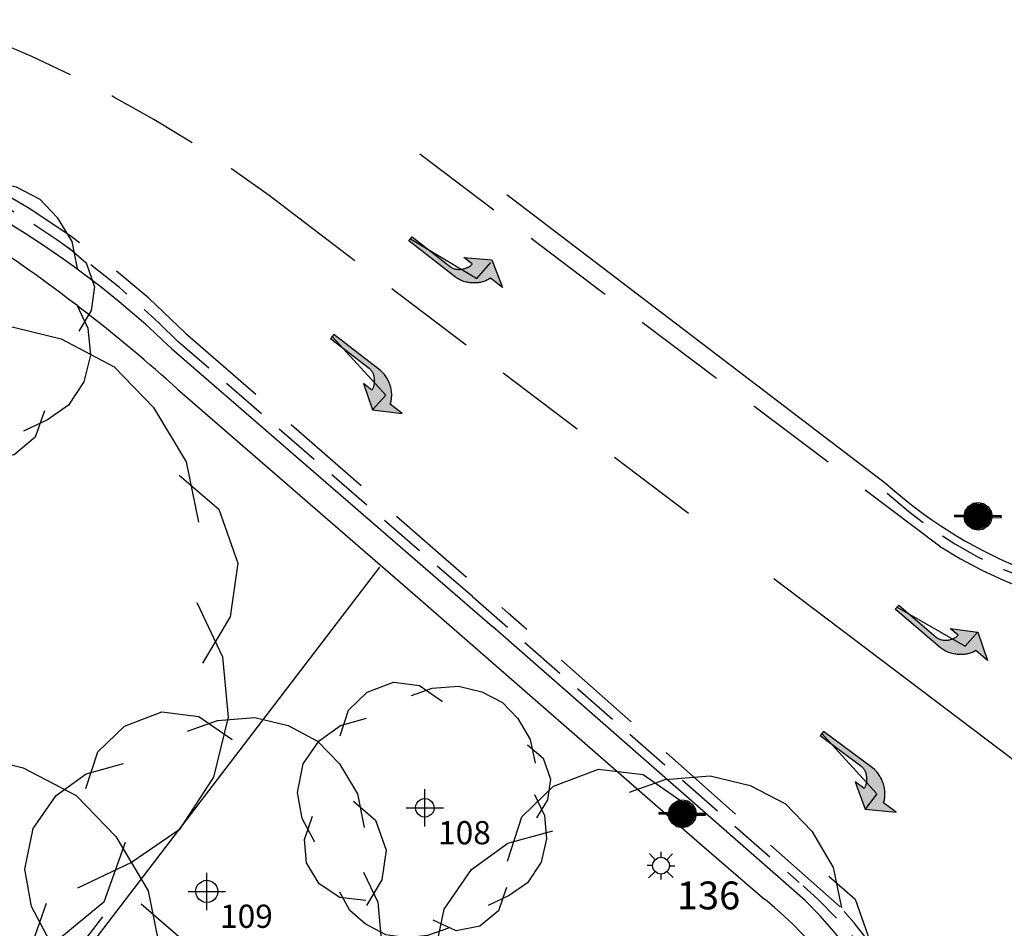
# Model space of a CAD drawing. Extents: x 692840 to 1388583, y 6091334 to 12182948.
# Drawn here: x 694254 to 694280, y 6091665 to 6091689 of the extents above; entities that cross this region are included whole.
import ezdxf
from ezdxf.enums import TextEntityAlignment as Align

# ---------------------------------------------------------------- set-up
doc = ezdxf.new("R2010")
doc.units = 0
doc.header["$LTSCALE"] = 5
doc.header["$MEASUREMENT"] = 0
doc.header["$PDMODE"] = 2
doc.header["$PDSIZE"] = 0.5
for name, pattern in [('A_CONTINUOUS_LINE', [0]), ('DASHED', [0.75, 0.5, -0.25]), ('DASHED2', [0.375, 0.25, -0.125])]:
    doc.linetypes.add(name, pattern=pattern)
doc.layers.get('0').update_dxf_attribs({"linetype": 'A_CONTINUOUS_LINE'})
for name, color, linetype in [('EL_LIGHT_POLE', 222, 'A_CONTINUOUS_LINE'), ('EL_LIGHT_POLE_ID', 7, 'CONTINUOUS'), ('GN-ANNO-SYMB-OTLN', 7, 'CONTINUOUS'), ('RC_BACK_OF_KERB', 10, 'A_CONTINUOUS_LINE'), ('RC_EDGE_OF_CONCRETE', 130, 'A_CONTINUOUS_LINE'), ('RC_EDGE_OF_PAVING', 234, 'A_CONTINUOUS_LINE'), ('RC_INVERT_OF_KERB', 10, 'DASHED2'), ('RC_LANE_LINES_DASHED', 7, 'DASHED'), ('RC_LANE_LINES_SOLID', 7, 'A_CONTINUOUS_LINE'), ('RC_LIP_OF_KERB', 10, 'DASHED'), ('RC_TRAFFIC_DIR_ARROW', 7, 'A_CONTINUOUS_LINE'), ('TR_ROAD_SIGN', 175, 'A_CONTINUOUS_LINE'), ('VE_GARDEN_BED', 75, 'A_CONTINUOUS_LINE'), ('VE_TREE', 104, 'A_CONTINUOUS_LINE'), ('VE_TREE_ID', 7, 'A_CONTINUOUS_LINE')]:
    doc.layers.add(name, color=color, linetype=linetype)
doc.styles.get("Standard").update_dxf_attribs({"font": 'iso3098b.shx', "width": 0.8, "oblique": 15})

# ---------------------------------------------------------------- blocks, each defined once
blk = doc.blocks.new('S303')
at = {"color": 0, "linetype": 'Continuous'}
for p, q in [((-0.21, 0.21), (-0.11, 0.28)), ((-0.202, -0.184), (-0.17, 0.212)), ((-0.18, -0.202), (-0.148, 0.236)), ((-0.17, 0.212), (-0.18, -0.202)), ((-0.16, -0.224), (-0.118, 0.25)), ((-0.148, 0.236), (-0.16, -0.224)), ((-0.138, -0.232), (-0.098, 0.27)), ((-0.118, 0.25), (-0.138, -0.232)), ((-0.12, -0.25), (-0.076, 0.272)), ((-0.098, 0.27), (-0.12, -0.25)), ((-0.11, 0.28), (0, 0.3)), ((-0.076, 0.272), (-0.098, -0.26)), ((-0.098, -0.26), (-0.05, 0.272)), ((-0.05, 0.272), (-0.072, -0.27)), ((-0.072, -0.27), (-0.024, 0.272)), ((-0.024, 0.272), (-0.044, -0.28)), ((-0.044, -0.28), (-0.002, 0.272)), ((-0.002, 0.272), (-0.02, -0.28)), ((-0.02, -0.28), (0.024, 0.264)), ((-0.002, -0.284), (0.044, 0.272)), ((0.024, 0.264), (-0.002, -0.284)), ((0, 0.3), (0.11, 0.28)), ((0.044, 0.272), (0.022, -0.276)), ((0.022, -0.276), (0.072, 0.268)), ((0.072, 0.268), (0.042, -0.27)), ((0.042, -0.27), (0.098, 0.26)), ((0.098, 0.26), (0.07, -0.262)), ((0.07, -0.262), (0.12, 0.242)), ((0.12, 0.242), (0.096, -0.258)), ((0.096, -0.258), (0.14, 0.23)), ((0.11, 0.28), (0.21, 0.21)), ((0.14, 0.23), (0.118, -0.24)), ((-0.5, -0.02), (-0.5, 0.02)), ((-0.5, 0.02), (-0.3, 0.02)), ((-0.5, 0), (-0.3, 0)), ((-0.3, 0), (-0.28, 0.11)), ((-0.28, -0.11), (-0.3, 0)), ((-0.288, -0.012), (-0.272, 0.084)), ((-0.28, 0.11), (-0.21, 0.21)), ((-0.276, -0.078), (-0.258, 0.124)), ((-0.272, 0.084), (-0.276, -0.078)), ((-0.26, -0.116), (-0.236, 0.148)), ((-0.258, 0.124), (-0.26, -0.116)), ((-0.242, -0.138), (-0.212, 0.178)), ((-0.236, 0.148), (-0.242, -0.138)), ((-0.222, -0.158), (-0.196, 0.202)), ((-0.212, 0.178), (-0.222, -0.158)), ((-0.196, 0.202), (-0.202, -0.184)), ((0.118, -0.24), (0.16, 0.208)), ((0.16, 0.208), (0.144, -0.224)), ((0.144, -0.224), (0.182, 0.2)), ((0.182, 0.2), (0.17, -0.208)), ((0.17, -0.208), (0.202, 0.18)), ((0.202, 0.18), (0.196, -0.184)), ((0.196, -0.184), (0.22, 0.16)), ((0.21, 0.21), (0.28, 0.11)), ((0.22, 0.16), (0.22, -0.158)), ((0.22, -0.158), (0.24, 0.138)), ((0.24, 0.138), (0.24, -0.138)), ((0.24, -0.138), (0.262, 0.102)), ((0.262, 0.102), (0.262, -0.084)), ((0.262, -0.084), (0.28, 0.05)), ((0.28, 0.11), (0.3, 0)), ((0.28, 0.05), (0.282, -0.024)), ((0.3, 0), (0.28, -0.11)), ((0.5, 0.02), (0.3, 0.02)), ((0.5, 0), (0.3, 0)), ((0.5, -0.02), (0.5, 0.02)), ((-0.3, -0.02), (-0.5, -0.02)), ((-0.21, -0.21), (-0.28, -0.11)), ((-0.11, -0.28), (-0.21, -0.21)), ((0.21, -0.21), (0.11, -0.28)), ((0.28, -0.11), (0.21, -0.21)), ((0.3, -0.02), (0.5, -0.02)), ((0, -0.3), (-0.11, -0.28)), ((0.11, -0.28), (0, -0.3))]:
    blk.add_line(p, q, dxfattribs=at)
blk = doc.blocks.new('*U58')
at = {"linetype": 'Continuous'}
h = blk.add_hatch(color=256, dxfattribs=at)
edge = h.paths.add_edge_path()
edge.add_line((2.391, 0.095), (2.301, 0.1))
edge.add_line((2.301, 0.1), (0, 0.1))
edge.add_line((0, 0.1), (0, -0.1))
edge.add_line((0, -0.1), (1.9, -0.1))
edge.add_spline(control_points=[(1.9, -0.1), (1.923, -0.101), (1.967, -0.103), (2.032, -0.118), (2.093, -0.141), (2.151, -0.171), (2.206, -0.207), (2.257, -0.249), (2.304, -0.294), (2.346, -0.342), (2.384, -0.392), (2.418, -0.443), (2.446, -0.494), (2.468, -0.543), (2.485, -0.589), (2.497, -0.633), (2.5, -0.661), (2.501, -0.674)], knot_values=[0, 0, 0, 0, 0.066906, 0.132661, 0.198033, 0.263471, 0.329066, 0.394685, 0.459976, 0.524436, 0.587455, 0.648334, 0.70633, 0.760676, 0.810626, 0.855469, 0.894677, 0.894677, 0.894677, 0.894677], degree=3, periodic=0)
edge.add_line((2.501, -0.674), (2.499, -0.707))
edge.add_line((2.499, -0.707), (2.092, -0.707))
edge.add_line((2.092, -0.707), (3.002, -1.303))
edge.add_line((3.002, -1.303), (4, -0.707))
edge.add_line((4, -0.707), (3.404, -0.707))
edge.add_spline(control_points=[(3.404, -0.707), (3.396, -0.681), (3.38, -0.628), (3.346, -0.552), (3.304, -0.477), (3.254, -0.405), (3.197, -0.335), (3.134, -0.269), (3.066, -0.206), (2.992, -0.147), (2.914, -0.094), (2.833, -0.045), (2.748, -0.003), (2.661, 0.033), (2.572, 0.062), (2.482, 0.084), (2.422, 0.091), (2.391, 0.095)], knot_values=[0, 0, 0, 0, 0.081189, 0.164568, 0.250224, 0.33809, 0.42796, 0.519566, 0.612556, 0.706557, 0.801169, 0.896001, 0.990671, 1.084842, 1.178241, 1.270654, 1.361994, 1.361994, 1.361994, 1.361994], degree=3, periodic=0)
at = {"layer": 'GN-ANNO-SYMB-OTLN', "flags": 128}
for points in [[(2.391, 0.095), (2.301, 0.1), (0, 0.1), (0, -0.1), (1.9, -0.1)], [(2.501, -0.674), (2.499, -0.707), (2.092, -0.707), (3.002, -1.303), (4, -0.707), (3.404, -0.707)]]:
    blk.add_lwpolyline(points, dxfattribs=at)
at = {"layer": 'GN-ANNO-SYMB-OTLN'}
for points in [[(3.404, -0.707), (3.379, -0.63), (3.345, -0.553), (3.303, -0.479), (3.253, -0.406), (3.197, -0.336), (3.134, -0.27), (3.065, -0.207), (2.992, -0.148), (2.914, -0.095), (2.832, -0.046), (2.748, -0.004), (2.661, 0.032), (2.572, 0.061), (2.482, 0.082), (2.391, 0.095)], [(1.9, -0.1), (1.967, -0.105), (2.031, -0.119), (2.093, -0.142), (2.151, -0.172), (2.205, -0.208), (2.256, -0.249), (2.303, -0.295), (2.346, -0.343), (2.384, -0.393), (2.417, -0.444), (2.446, -0.495), (2.468, -0.544), (2.485, -0.591), (2.496, -0.635), (2.501, -0.674)]]:
    blk.add_spline(points, degree=3, dxfattribs=at)
blk = doc.blocks.new('*U59')
at = {"linetype": 'Continuous'}
h = blk.add_hatch(color=256, dxfattribs=at)
edge = h.paths.add_edge_path()
edge.add_line((2.391, -0.095), (2.301, -0.1))
edge.add_line((2.301, -0.1), (0, -0.1))
edge.add_line((0, -0.1), (0, 0.1))
edge.add_line((0, 0.1), (1.9, 0.1))
edge.add_spline(control_points=[(1.9, 0.1), (1.923, 0.101), (1.967, 0.103), (2.032, 0.118), (2.093, 0.141), (2.151, 0.171), (2.206, 0.207), (2.257, 0.249), (2.304, 0.294), (2.346, 0.342), (2.384, 0.392), (2.418, 0.443), (2.446, 0.494), (2.468, 0.543), (2.485, 0.589), (2.497, 0.633), (2.5, 0.661), (2.501, 0.674)], knot_values=[0, 0, 0, 0, 0.066906, 0.132661, 0.198033, 0.263471, 0.329066, 0.394685, 0.459976, 0.524436, 0.587455, 0.648334, 0.70633, 0.760676, 0.810626, 0.855469, 0.894677, 0.894677, 0.894677, 0.894677], degree=3, periodic=0)
edge.add_line((2.501, 0.674), (2.499, 0.707))
edge.add_line((2.499, 0.707), (2.092, 0.707))
edge.add_line((2.092, 0.707), (3.002, 1.303))
edge.add_line((3.002, 1.303), (4, 0.707))
edge.add_line((4, 0.707), (3.404, 0.707))
edge.add_spline(control_points=[(3.404, 0.707), (3.396, 0.681), (3.38, 0.628), (3.346, 0.552), (3.304, 0.477), (3.254, 0.405), (3.197, 0.335), (3.134, 0.269), (3.066, 0.206), (2.992, 0.147), (2.914, 0.094), (2.833, 0.045), (2.748, 0.003), (2.661, -0.033), (2.572, -0.062), (2.482, -0.084), (2.422, -0.091), (2.391, -0.095)], knot_values=[0, 0, 0, 0, 0.081189, 0.164568, 0.250224, 0.33809, 0.42796, 0.519566, 0.612556, 0.706557, 0.801169, 0.896001, 0.990671, 1.084842, 1.178241, 1.270654, 1.361994, 1.361994, 1.361994, 1.361994], degree=3, periodic=0)
at = {"layer": 'GN-ANNO-SYMB-OTLN', "flags": 128}
for points in [[(2.501, 0.674), (2.499, 0.707), (2.092, 0.707), (3.002, 1.303), (4, 0.707), (3.404, 0.707)], [(2.391, -0.095), (2.301, -0.1), (0, -0.1), (0, 0.1), (1.9, 0.1)]]:
    blk.add_lwpolyline(points, dxfattribs=at)
at = {"layer": 'GN-ANNO-SYMB-OTLN'}
for points in [[(1.9, 0.1), (1.967, 0.105), (2.031, 0.119), (2.093, 0.142), (2.151, 0.172), (2.205, 0.208), (2.256, 0.249), (2.303, 0.295), (2.346, 0.343), (2.384, 0.393), (2.417, 0.444), (2.446, 0.495), (2.468, 0.544), (2.485, 0.591), (2.496, 0.635), (2.501, 0.674)], [(3.404, 0.707), (3.379, 0.63), (3.345, 0.553), (3.303, 0.479), (3.253, 0.406), (3.197, 0.336), (3.134, 0.27), (3.065, 0.207), (2.992, 0.148), (2.914, 0.095), (2.832, 0.046), (2.748, 0.004), (2.661, -0.032), (2.572, -0.061), (2.482, -0.082), (2.391, -0.095)]]:
    blk.add_spline(points, degree=3, dxfattribs=at)
blk = doc.blocks.new('S322_1')
at = {"color": 0, "linetype": 'Continuous'}
for p, q in [((-0.21, 0.21), (-0.412, 0.43)), ((0.002, 0.3), (0.002, 0.498)), ((0.208, 0.21), (0.416, 0.422)), ((-0.302, 0), (-0.498, 0)), ((-0.3, 0), (-0.28, 0.11)), ((-0.28, -0.11), (-0.3, 0)), ((-0.28, 0.11), (-0.21, 0.21)), ((-0.21, 0.21), (-0.11, 0.28)), ((-0.11, 0.28), (0, 0.3)), ((0, 0.3), (0.11, 0.28)), ((0.11, 0.28), (0.21, 0.21)), ((0.21, 0.21), (0.28, 0.11)), ((0.28, 0.11), (0.3, 0)), ((0.3, 0), (0.28, -0.11)), ((-0.212, -0.21), (-0.442, -0.432)), ((-0.21, -0.21), (-0.28, -0.11)), ((-0.11, -0.28), (-0.21, -0.21)), ((0, -0.3), (-0.11, -0.28)), ((0.11, -0.28), (0, -0.3)), ((0, -0.3), (0, -0.496)), ((0.21, -0.21), (0.11, -0.28)), ((0.28, -0.11), (0.21, -0.21)), ((0.21, -0.208), (0.432, -0.428)), ((0.298, -0.002), (0.498, -0.002))]:
    blk.add_line(p, q, dxfattribs=at)
blk = doc.blocks.new('S077_1')
at = {"color": 0, "linetype": 'Continuous'}
for p, q in [((-0.23, 0.44), (-0.13, 0.48)), ((-0.13, 0.48), (-0.03, 0.47)), ((-0.06, 0.43), (0.02, 0.46)), ((-0.03, 0.47), (0.06, 0.41)), ((0.02, 0.46), (0.12, 0.47)), ((0.12, 0.47), (0.21, 0.45)), ((0.21, 0.45), (0.29, 0.41)), ((-0.3, 0.37), (-0.23, 0.44)), ((0.29, 0.41), (0.35, 0.35)), ((-0.33, 0.27), (-0.3, 0.37)), ((-0.33, 0.31), (-0.23, 0.34)), ((0.35, 0.35), (0.4, 0.27)), ((-0.41, 0.25), (-0.33, 0.31)), ((0.4, 0.27), (0.42, 0.18)), ((-0.47, 0.16), (-0.41, 0.25)), ((0.39, 0.25), (0.45, 0.2)), ((0.45, 0.2), (0.48, 0.12)), ((-0.49, 0.05), (-0.47, 0.16)), ((0.48, 0.12), (0.47, 0.04)), ((0.42, 0.06), (0.46, -0.02)), ((-0.47, -0.05), (-0.49, 0.05)), ((0.47, 0.04), (0.43, -0.03)), ((0.46, -0.02), (0.47, -0.11)), ((-0.46, -0.13), (-0.43, -0.04)), ((-0.42, -0.14), (-0.47, -0.05)), ((0.47, -0.11), (0.45, -0.2)), ((-0.45, -0.22), (-0.46, -0.13)), ((0.45, -0.2), (0.4, -0.28)), ((-0.4, -0.3), (-0.45, -0.22)), ((0.4, -0.28), (0.33, -0.33)), ((-0.32, -0.35), (-0.4, -0.3)), ((0.32, -0.3), (0.29, -0.39)), ((-0.28, -0.4), (-0.32, -0.33)), ((0.33, -0.33), (0.25, -0.37)), ((-0.22, -0.36), (-0.32, -0.35)), ((0.29, -0.39), (0.22, -0.45)), ((-0.22, -0.45), (-0.28, -0.4)), ((0.13, -0.47), (0.04, -0.43)), ((-0.14, -0.49), (-0.22, -0.45)), ((0.22, -0.45), (0.13, -0.47)), ((0.1, -0.46), (0.02, -0.49)), ((-0.06, -0.5), (-0.14, -0.49)), ((0.02, -0.49), (-0.06, -0.5))]:
    blk.add_line(p, q, dxfattribs=at)
blk = doc.blocks.new('041')
at = {"color": 0, "linetype": 'Continuous'}
for p, q in [((-0.25, 0.43), (-0.13, 0.48)), ((-0.13, 0.48), (0, 0.5)), ((0, 0.5), (0.13, 0.48)), ((0.13, 0.48), (0.25, 0.43)), ((-0.5, 0), (-0.48, 0.13)), ((-0.48, -0.13), (-0.5, 0)), ((-0.48, 0.13), (-0.43, 0.25)), ((-0.43, 0.25), (-0.35, 0.35)), ((-0.35, 0.35), (-0.25, 0.43)), ((0.25, 0.43), (0.35, 0.35)), ((0.35, 0.35), (0.43, 0.25)), ((0.43, 0.25), (0.48, 0.13)), ((0.48, 0.13), (0.5, 0)), ((0.5, 0), (0.48, -0.13)), ((-0.43, -0.25), (-0.48, -0.13)), ((-0.35, -0.35), (-0.43, -0.25)), ((-0.25, -0.43), (-0.35, -0.35)), ((-0.13, -0.48), (-0.25, -0.43)), ((0.25, -0.43), (0.13, -0.48)), ((0.35, -0.35), (0.25, -0.43)), ((0.43, -0.25), (0.35, -0.35)), ((0.48, -0.13), (0.43, -0.25)), ((0, -0.5), (-0.13, -0.48)), ((0.13, -0.48), (0, -0.5))]:
    blk.add_line(p, q, dxfattribs=at)

msp = doc.modelspace()

# ---------------------------------------------------------------- linework, layer by layer
at = {"layer": 'RC_BACK_OF_KERB'}
for p, q in [((694267.06, 6091684.458), (694277.232, 6091676.705)), ((694258.044, 6091680.326), (694266.67, 6091672.847)), ((694275.08, 6091665.485), (694266.67, 6091672.847))]:
    msp.add_line(p, q, dxfattribs=at)
for centre, radius, start, end in [((694240.392, 6091661.891), 25.523, 46.243, 68.7157), ((694285.497, 6091685.844), 12.321, 227.8757, 267.1317), ((694266.428, 6091656.773), 12.278, 322.7427, 45.1992)]:
    msp.add_arc(centre, radius, start, end, dxfattribs=at)
at = {"layer": 'RC_EDGE_OF_CONCRETE', "flags": 128}
msp.add_lwpolyline([(694258.206, 6091679.232), (694264.59, 6091673.693), (694272.24, 6091667.023), (694273.997, 6091665.509)], dxfattribs=at)
at = {"layer": 'RC_EDGE_OF_CONCRETE'}
for centre, radius, start, end in [((694228.685, 6091646.46), 44.108, 47.9873, 56.1986), ((694267.428, 6091657.357), 10.47, 353.4625, 51.1374)]:
    msp.add_arc(centre, radius, start, end, dxfattribs=at)
at = {"layer": 'RC_EDGE_OF_PAVING', "flags": 128}
msp.add_lwpolyline([(694256.193, 6091665.045), (694255.358, 6091663.961), (694255.519, 6091663.837)], dxfattribs=at)
at = {"layer": 'RC_INVERT_OF_KERB'}
for q in [(694258.219, 6091680.513), (694274.918, 6091665.969)]:
    msp.add_line((694266.131, 6091673.652), q, dxfattribs=at)
for centre, radius, start, end in [((694241.619, 6091664.005), 23.412, 44.8411, 99.888), ((694285.257, 6091685.18), 11.836, 227.6438, 285.6471), ((694267.683, 6091657.403), 11.212, 354.811, 49.8151)]:
    msp.add_arc(centre, radius, start, end, dxfattribs=at)
at = {"layer": 'RC_LANE_LINES_DASHED'}
msp.add_line((694271.94, 6091675.884), (694261.655, 6091683.681), dxfattribs=at)
msp.add_arc((694240.069, 6091656.556), 34.666, 51.4864, 84.1488, dxfattribs=at)
at = {"layer": 'RC_LANE_LINES_SOLID'}
msp.add_line((694281.561, 6091668.58), (694274.235, 6091674.131), dxfattribs=at)
at = {"layer": 'RC_LIP_OF_KERB'}
for p in [(694258.426, 6091680.734), (694276.017, 6091665.315)]:
    msp.add_line(p, (694267.093, 6091673.211), dxfattribs=at)
at = {"layer": 'RC_LIP_OF_KERB', "flags": 128}
msp.add_lwpolyline([(694278.69, 6091675.01), (694269.607, 6091681.844), (694264.258, 6091685.9)], dxfattribs=at)
at = {"layer": 'RC_LIP_OF_KERB'}
for centre, radius, start, end in [((694241.56, 6091663.892), 23.835, 44.9597, 96.7705), ((694285.595, 6091685.852), 12.854, 237.509, 326.7262), ((694266.568, 6091656.848), 12.687, 322.0653, 41.8597)]:
    msp.add_arc(centre, radius, start, end, dxfattribs=at)
at = {"layer": 'RC_TRAFFIC_DIR_ARROW', "flags": 128}
for points in [[(694264.468, 6091683.268), (694266.254, 6091682.208), (694266.624, 6091682.634)], [(694262.365, 6091680.647), (694263.808, 6091679.068), (694263.448, 6091678.67)], [(694277.545, 6091673.366), (694279.381, 6091672.321), (694279.72, 6091672.701)], [(694275.525, 6091669.972), (694277, 6091668.348), (694276.692, 6091667.937)]]:
    msp.add_lwpolyline(points, dxfattribs=at)
at = {"layer": 'VE_GARDEN_BED'}
msp.add_line((694263.636, 6091674.444), (694255.618, 6091663.963), dxfattribs=at)
at = {"layer": 'VE_TREE'}
for p in [(694264.854, 6091667.972), (694258.994, 6091665.726)]:
    msp.add_point(p, dxfattribs=at)

# ---------------------------------------------------------------- block references
at = {"layer": 'EL_LIGHT_POLE'}
ref = msp.add_blockref('S322_1', (694271.201, 6091666.419), dxfattribs=dict(at, xscale=0.75, yscale=0.75, zscale=0.75))
ref.add_attrib('PT_NUM', '136', dxfattribs={"layer": 'EL_LIGHT_POLE_ID', "height": 0.75}).set_placement((694271.627, 6091665.993), align=Align.TOP_LEFT)
at = {"layer": 'RC_TRAFFIC_DIR_ARROW'}
for name, p, xscale, yscale, zscale, rotation in [('*U59', (694264.468, 6091683.268), 0.6889952041122992, 0.6889952041122992, 0.6889952041122992, 322.1812667518775), ('*U58', (694262.365, 6091680.647), 0.6889952041122992, 0.6889952041122992, 0.6889952041122992, 322.1812667518775), ('*U59', (694277.545, 6091673.366), 0.6952237756996356, 0.6952237756996356, 0.6952237756996356, 319.5211757661155), ('*U58', (694275.525, 6091669.972), 0.716796814699963, 0.716796814699963, 0.716796814699963, 323.3214105074285)]:
    msp.add_blockref(name, p, dxfattribs=dict(at, xscale=xscale, yscale=yscale, zscale=zscale, rotation=rotation))
at = {"layer": 'TR_ROAD_SIGN', "xscale": 1.25, "yscale": 1.25, "zscale": 1.25, "rotation": 358.8376087528678}
for p in [(694279.724, 6091675.81), (694271.775, 6091667.811)]:
    msp.add_blockref('S303', p, dxfattribs=at)
at = {"layer": 'VE_TREE', "rotation": 358.9}
for p, xscale, yscale, zscale in [((694252.122, 6091681.098), 8, 8, 8), ((694251.146, 6091672.555), 18, 18, 18), ((694264.854, 6091667.972), 7, 7, 7), ((694258.994, 6091665.726), 10, 10, 10), ((694250.125, 6091661.025), 18, 18, 18), ((694270.972, 6091663.224), 12, 12, 12)]:
    msp.add_blockref('S077_1', p, dxfattribs=dict(at, xscale=xscale, yscale=yscale, zscale=zscale))
at = {"layer": 'VE_TREE'}
ref = msp.add_blockref('041', (694264.854, 6091667.972), dxfattribs=dict(at, xscale=0.5, yscale=0.5, zscale=0.5, rotation=358.9))
ref.add_attrib('PT_NUM', '108', dxfattribs={"layer": 'VE_TREE_ID', "height": 0.625}).set_placement((694265.209, 6091667.617), align=Align.TOP_LEFT)
ref = msp.add_blockref('041', (694258.994, 6091665.726), dxfattribs=dict(at, xscale=0.6000000000000001, yscale=0.6000000000000001, zscale=0.6000000000000001, rotation=358.9))
ref.add_attrib('PT_NUM', '109', dxfattribs={"layer": 'VE_TREE_ID', "height": 0.625}).set_placement((694259.349, 6091665.371), align=Align.TOP_LEFT)

doc.saveas('drawing.dxf')
